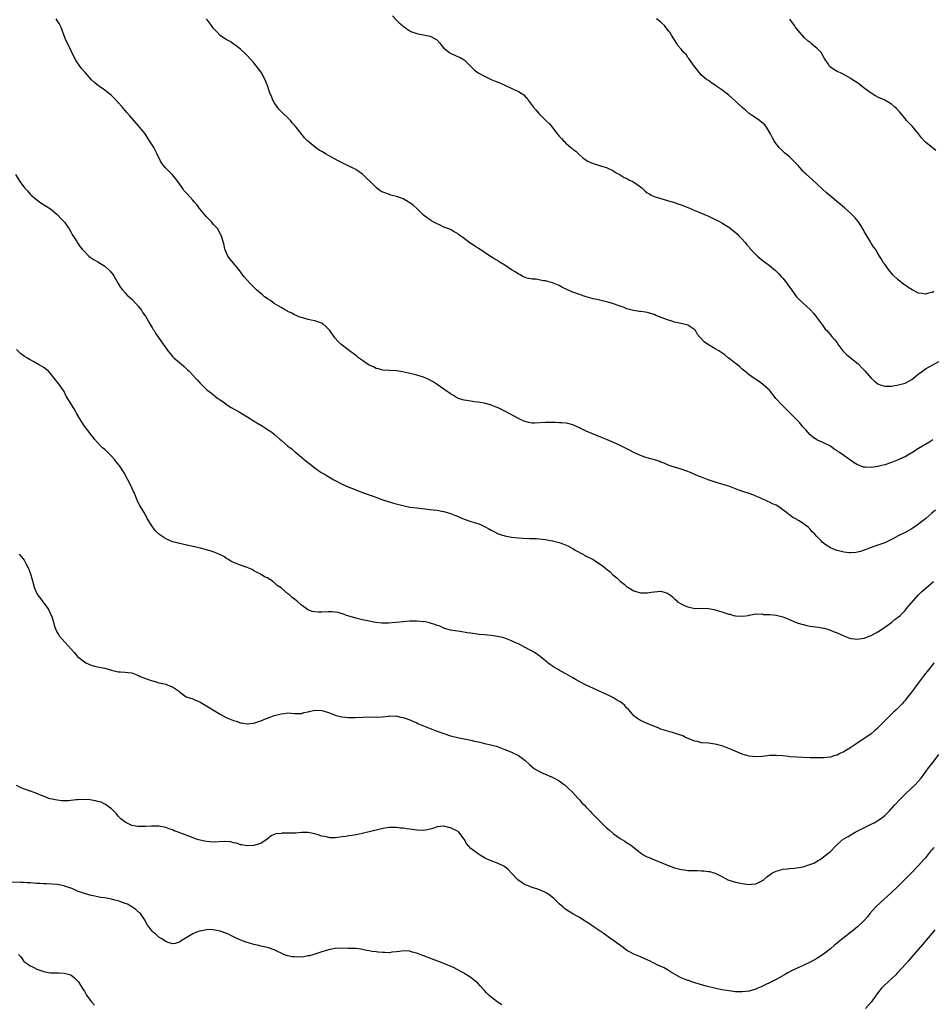
# Model space of a CAD drawing. Units: inches. Extents: x 2577000 to 2580000, y 1545000 to 1548000.
# Drawn here: x 2578638 to 2578907, y 1547160 to 1547451 of the extents above; entities that cross this region are included whole.
import ezdxf

# ---------------------------------------------------------------- set-up
doc = ezdxf.new("R2010")
doc.units = ezdxf.units.IN
doc.header["$MEASUREMENT"] = 0
doc.layers.add('LD25771545_10ft', color=141, linetype='Continuous')

msp = doc.modelspace()

# ---------------------------------------------------------------- linework, layer by layer
at = {"layer": 'LD25771545_10ft'}
for points, elevation in [([(2578907.99, 1547306.01), (2578906.89, 1547305.11), (2578905, 1547303.49), (2578903.6, 1547302.4), (2578903, 1547301.88), (2578901, 1547300.53), (2578899.92, 1547299.92), (2578899, 1547299.43), (2578897.36, 1547298.64), (2578897, 1547298.41), (2578896.05, 1547297.95), (2578895, 1547297.35), (2578893, 1547296.42), (2578891, 1547295.74), (2578889, 1547295.04), (2578887, 1547294.19), (2578885.89, 1547293.88), (2578885, 1547293.61), (2578884.47, 1547293.53), (2578883, 1547293.43), (2578882.54, 1547293.46), (2578881, 1547293.61), (2578879, 1547294.13), (2578878.37, 1547294.37), (2578877, 1547294.96), (2578875.72, 1547295.73), (2578874.6, 1547296.6), (2578874.26, 1547297), (2578873, 1547298.23), (2578872.34, 1547299), (2578871.66, 1547299.66), (2578871, 1547300.44), (2578870.7, 1547300.7), (2578870.45, 1547301), (2578869.63, 1547301.63), (2578869, 1547302.14), (2578867.63, 1547303), (2578867.22, 1547303.22), (2578867, 1547303.35), (2578865.91, 1547303.91), (2578865, 1547304.6), (2578864.76, 1547304.76), (2578864.48, 1547305), (2578863, 1547306.17), (2578861.78, 1547307), (2578861, 1547307.46), (2578859.93, 1547307.93), (2578859, 1547308.37), (2578858.55, 1547308.55), (2578856.45, 1547309.55), (2578855, 1547310.2), (2578854.41, 1547310.41), (2578853, 1547310.99), (2578851.46, 1547311.46), (2578849.97, 1547311.97), (2578849, 1547312.31), (2578847, 1547313.08), (2578845, 1547313.73), (2578843, 1547314.3), (2578840.92, 1547315), (2578839.52, 1547315.52), (2578839, 1547315.77), (2578838.08, 1547316.08), (2578837, 1547316.58), (2578836.69, 1547316.69), (2578835.89, 1547317), (2578835, 1547317.4), (2578834.34, 1547317.66), (2578833, 1547318.15), (2578830, 1547319), (2578829, 1547319.38), (2578827.94, 1547319.94), (2578827, 1547320.22), (2578826.49, 1547320.49), (2578822.32, 1547321.69), (2578821, 1547322.14), (2578819, 1547323.02), (2578817.71, 1547323.71), (2578815, 1547325.06), (2578813.69, 1547325.69), (2578811, 1547326.86), (2578809.49, 1547327.49), (2578806.6, 1547328.6), (2578805, 1547329.32), (2578804.35, 1547329.65), (2578803, 1547330.3), (2578801, 1547331.18), (2578799.57, 1547331.57), (2578799, 1547331.68), (2578797.81, 1547331.81), (2578797, 1547331.83), (2578795.89, 1547331.89), (2578795, 1547331.86), (2578793.9, 1547331.9), (2578793, 1547331.87), (2578789.72, 1547331.72), (2578789, 1547331.74), (2578787.92, 1547331.92), (2578787, 1547332.15), (2578786.4, 1547332.4), (2578785, 1547333.06), (2578782.48, 1547334.48), (2578781.18, 1547335.18), (2578779.84, 1547335.84), (2578779, 1547336.22), (2578778.45, 1547336.45), (2578776.99, 1547336.99), (2578775, 1547337.58), (2578774.34, 1547337.66), (2578773, 1547337.93), (2578771.99, 1547338.01), (2578771, 1547338.14), (2578769, 1547338.44), (2578767.18, 1547339), (2578767.05, 1547339.05), (2578765.83, 1547339.83), (2578765, 1547340.31), (2578764.6, 1547340.6), (2578763.97, 1547341), (2578761.06, 1547343.06), (2578759.87, 1547343.87), (2578758.58, 1547344.58), (2578757.7, 1547345), (2578757, 1547345.3), (2578755, 1547345.87), (2578753.85, 1547346.15), (2578753, 1547346.3), (2578751.29, 1547346.71), (2578749.76, 1547347), (2578749, 1547347.17), (2578747, 1547347.27), (2578745, 1547347.32), (2578743.69, 1547347.69), (2578743, 1547347.85), (2578742.27, 1547348.27), (2578741, 1547348.84), (2578740.72, 1547349), (2578739, 1547350.19), (2578737.87, 1547351), (2578737.4, 1547351.4), (2578737, 1547351.68), (2578736.27, 1547352.27), (2578735.2, 1547353), (2578733, 1547354.68), (2578732.62, 1547355), (2578731.81, 1547355.81), (2578730.89, 1547356.89), (2578729.35, 1547359), (2578729, 1547359.43), (2578728.2, 1547360.2), (2578727.29, 1547361), (2578727, 1547361.21), (2578726.7, 1547361.3), (2578725, 1547361.92), (2578723.89, 1547362.11), (2578723, 1547362.3), (2578721, 1547362.82), (2578720.56, 1547363), (2578719.5, 1547363.5), (2578719, 1547363.7), (2578718.19, 1547364.19), (2578717, 1547364.65), (2578716.79, 1547364.79), (2578716.33, 1547365), (2578715, 1547365.8), (2578712.96, 1547367), (2578711.88, 1547367.88), (2578711, 1547368.38), (2578710.64, 1547368.64), (2578710.08, 1547369), (2578709.51, 1547369.51), (2578709, 1547369.92), (2578707.77, 1547371), (2578706.39, 1547372.39), (2578705.76, 1547373), (2578705, 1547373.85), (2578704.04, 1547375), (2578703, 1547376.37), (2578702.54, 1547377), (2578700.84, 1547379), (2578700.03, 1547380.03), (2578699.31, 1547381), (2578698.46, 1547383), (2578698.24, 1547384.24), (2578697.47, 1547387), (2578697.27, 1547387.27), (2578696.54, 1547388.54), (2578696.33, 1547389), (2578695, 1547390.43), (2578694.6, 1547391), (2578693, 1547392.61), (2578691, 1547394.89), (2578690.91, 1547395), (2578690.17, 1547396.17), (2578689.4, 1547397), (2578689, 1547397.49), (2578687.31, 1547399.31), (2578687, 1547399.62), (2578686.37, 1547400.37), (2578685.93, 1547401), (2578685, 1547402.25), (2578684.56, 1547403), (2578683.9, 1547403.9), (2578682.97, 1547404.97), (2578680.93, 1547407), (2578680.07, 1547408.07), (2578679.44, 1547409), (2578678.42, 1547411), (2578677.44, 1547413), (2578677, 1547413.77), (2578676.25, 1547415), (2578675.73, 1547415.73), (2578674.91, 1547417), (2578673, 1547419.45), (2578670.36, 1547422.36), (2578669.43, 1547423.43), (2578668.15, 1547425), (2578667, 1547426.32), (2578665.68, 1547427.68), (2578665, 1547428.33), (2578664.64, 1547428.64), (2578664.16, 1547429), (2578663, 1547429.95), (2578661.41, 1547431), (2578661.18, 1547431.18), (2578660.09, 1547432.09), (2578659.11, 1547433), (2578657.35, 1547435), (2578657, 1547435.38), (2578656.25, 1547436.25), (2578655.67, 1547437), (2578654.56, 1547438.56), (2578653.86, 1547439.86), (2578653, 1547441.74), (2578652.4, 1547443), (2578651.92, 1547443.92), (2578651.42, 1547445), (2578650.61, 1547447), (2578650.21, 1547448.21), (2578649.84, 1547449), (2578649.6, 1547449.6), (2578649, 1547450.43), (2578648.65, 1547451)], 7240), ([(2578907.23, 1547326.77), (2578906.01, 1547325.99), (2578903, 1547324.18), (2578901, 1547322.94), (2578899.78, 1547322.22), (2578899, 1547321.78), (2578898.47, 1547321.53), (2578897, 1547320.89), (2578895, 1547320.12), (2578893, 1547319.45), (2578891.32, 1547319), (2578891, 1547318.92), (2578889, 1547318.64), (2578887.27, 1547318.73), (2578887, 1547318.71), (2578886.76, 1547318.76), (2578886.11, 1547319), (2578885.28, 1547319.28), (2578885, 1547319.42), (2578884.03, 1547320.03), (2578881, 1547322.12), (2578879.63, 1547323), (2578879.26, 1547323.26), (2578879, 1547323.5), (2578878.07, 1547324.07), (2578877, 1547324.91), (2578875, 1547325.85), (2578873, 1547326.75), (2578871.71, 1547327.71), (2578871, 1547328.29), (2578869.72, 1547329.72), (2578869, 1547330.49), (2578868.56, 1547331), (2578867.86, 1547331.86), (2578866.87, 1547332.87), (2578864.74, 1547335), (2578863.9, 1547335.9), (2578862.75, 1547337), (2578860.94, 1547339), (2578860.1, 1547340.1), (2578859.31, 1547341), (2578859, 1547341.39), (2578857.08, 1547343.08), (2578855.94, 1547343.94), (2578855, 1547344.54), (2578854.75, 1547344.75), (2578854.37, 1547345), (2578853, 1547345.99), (2578851.77, 1547347), (2578851.35, 1547347.35), (2578851, 1547347.61), (2578850.3, 1547348.3), (2578849.17, 1547349.17), (2578849, 1547349.29), (2578847.57, 1547350.43), (2578846.86, 1547351), (2578845.86, 1547351.86), (2578844.66, 1547352.66), (2578844.06, 1547353), (2578843, 1547353.67), (2578840.73, 1547355), (2578839.72, 1547355.72), (2578839, 1547356.57), (2578838.76, 1547356.76), (2578838.58, 1547357), (2578837.85, 1547357.85), (2578837.22, 1547359), (2578837, 1547359.27), (2578835, 1547360.59), (2578833.42, 1547361), (2578831, 1547361.52), (2578830.2, 1547361.8), (2578829, 1547362.17), (2578825.49, 1547363.49), (2578825, 1547363.72), (2578824.02, 1547364.02), (2578823, 1547364.32), (2578822.44, 1547364.44), (2578821, 1547364.62), (2578820.68, 1547364.68), (2578818.93, 1547364.93), (2578817, 1547365.46), (2578816.21, 1547365.79), (2578815, 1547366.2), (2578814.36, 1547366.36), (2578813, 1547366.88), (2578811.35, 1547367.35), (2578811, 1547367.5), (2578808.18, 1547368.18), (2578807, 1547368.38), (2578805, 1547368.93), (2578803, 1547369.61), (2578801, 1547370.38), (2578799.5, 1547371), (2578797.81, 1547371.81), (2578797, 1547372.26), (2578796.48, 1547372.48), (2578795, 1547373.06), (2578793, 1547373.67), (2578792.28, 1547373.72), (2578790.21, 1547374.21), (2578789, 1547374.22), (2578787.48, 1547374.51), (2578787, 1547374.66), (2578786.33, 1547375), (2578785.48, 1547375.48), (2578785, 1547375.65), (2578784.22, 1547376.22), (2578783, 1547376.95), (2578781, 1547378.31), (2578779.83, 1547379), (2578779.33, 1547379.33), (2578779, 1547379.58), (2578778.05, 1547380.05), (2578777, 1547380.78), (2578775, 1547382.08), (2578774.47, 1547382.47), (2578773.24, 1547383.24), (2578772, 1547384), (2578771, 1547384.65), (2578770.77, 1547384.77), (2578769, 1547386.14), (2578767.36, 1547387.36), (2578767, 1547387.65), (2578766.09, 1547388.09), (2578765, 1547388.78), (2578764.84, 1547388.83), (2578764.47, 1547389), (2578763, 1547389.55), (2578761.94, 1547390.06), (2578761, 1547390.45), (2578760.08, 1547391), (2578759.35, 1547391.35), (2578758.18, 1547392.18), (2578757, 1547393.09), (2578755, 1547394.97), (2578754, 1547396), (2578753, 1547396.67), (2578752.82, 1547396.82), (2578752.47, 1547397), (2578751, 1547397.84), (2578750.2, 1547398.2), (2578749, 1547398.58), (2578747.35, 1547399), (2578747, 1547399.1), (2578745, 1547399.82), (2578744.24, 1547400.24), (2578743, 1547401.2), (2578741.26, 1547403), (2578740.08, 1547404.08), (2578739.16, 1547405), (2578739, 1547405.14), (2578737, 1547406.52), (2578736.1, 1547407), (2578735, 1547407.51), (2578734, 1547408), (2578733, 1547408.47), (2578732.07, 1547409), (2578731, 1547409.53), (2578730.06, 1547410.06), (2578729, 1547410.62), (2578728.32, 1547411), (2578727.5, 1547411.5), (2578727, 1547411.81), (2578726.24, 1547412.24), (2578725.11, 1547413), (2578722.82, 1547415), (2578721.89, 1547415.89), (2578719.49, 1547419), (2578719.25, 1547419.25), (2578719, 1547419.59), (2578718.31, 1547420.31), (2578717.79, 1547421), (2578717.37, 1547421.37), (2578717, 1547421.74), (2578715.62, 1547423), (2578715.29, 1547423.29), (2578714.34, 1547424.34), (2578713.86, 1547425), (2578713, 1547426.27), (2578712.56, 1547427), (2578712.13, 1547428.13), (2578711.73, 1547429), (2578711.1, 1547431), (2578710.51, 1547432.51), (2578710.29, 1547433), (2578709.2, 1547435), (2578709, 1547435.33), (2578707, 1547438), (2578705, 1547440.18), (2578704.59, 1547440.59), (2578703, 1547442.03), (2578701.76, 1547443), (2578701.32, 1547443.32), (2578701, 1547443.51), (2578700.14, 1547444.14), (2578699, 1547444.74), (2578698.64, 1547445), (2578697, 1547446.1), (2578696.11, 1547447), (2578695, 1547448.25), (2578694.45, 1547449), (2578693.05, 1547451)], 7230), ([(2578747.9, 1547451.9), (2578749, 1547450.61), (2578749.8, 1547449.8), (2578750.79, 1547449), (2578751, 1547448.81), (2578752.06, 1547448.06), (2578753, 1547447.45), (2578753.28, 1547447.28), (2578755, 1547446.63), (2578755.43, 1547446.57), (2578757, 1547446.22), (2578758.03, 1547446.03), (2578759, 1547445.81), (2578760.68, 1547445), (2578760.86, 1547444.86), (2578761, 1547444.72), (2578761.8, 1547443.8), (2578762.36, 1547443), (2578763, 1547442.32), (2578764.69, 1547441), (2578764.88, 1547440.88), (2578766.25, 1547440.25), (2578767, 1547439.9), (2578767.64, 1547439.64), (2578768.75, 1547439), (2578769, 1547438.84), (2578770.92, 1547436.92), (2578771.96, 1547435.96), (2578773.12, 1547435), (2578775, 1547434.01), (2578777, 1547433.04), (2578778.44, 1547432.44), (2578779, 1547432.25), (2578779.86, 1547431.86), (2578781, 1547431.36), (2578781.75, 1547431), (2578782.61, 1547430.61), (2578784.12, 1547429.88), (2578785, 1547429.5), (2578786.56, 1547428.56), (2578787, 1547428.06), (2578787.54, 1547427.54), (2578787.87, 1547427), (2578789.38, 1547425), (2578790.17, 1547424.17), (2578791, 1547423.04), (2578793, 1547421.06), (2578794.06, 1547420.06), (2578795, 1547418.87), (2578796.43, 1547417), (2578796.73, 1547416.73), (2578797, 1547416.4), (2578797.7, 1547415.7), (2578798.28, 1547415), (2578798.66, 1547414.66), (2578799, 1547414.3), (2578800.49, 1547413), (2578800.78, 1547412.78), (2578801, 1547412.55), (2578801.9, 1547411.9), (2578802.77, 1547411), (2578803.9, 1547410.1), (2578805, 1547409.25), (2578805.42, 1547409), (2578806.52, 1547408.52), (2578807, 1547408.27), (2578808, 1547407.99), (2578809.52, 1547407.52), (2578811, 1547407.15), (2578813, 1547406.14), (2578813.62, 1547405.63), (2578815, 1547404.93), (2578816.15, 1547404.15), (2578817, 1547403.82), (2578817.52, 1547403.52), (2578818.69, 1547403), (2578819, 1547402.82), (2578821, 1547401.37), (2578821.46, 1547401), (2578822.25, 1547400.25), (2578823, 1547399.68), (2578823.41, 1547399.41), (2578824.16, 1547399), (2578825, 1547398.59), (2578827, 1547397.97), (2578829, 1547397.4), (2578829.29, 1547397.29), (2578831, 1547396.79), (2578832.32, 1547396.32), (2578833, 1547396.11), (2578833.77, 1547395.77), (2578835, 1547395.3), (2578835.2, 1547395.2), (2578837, 1547394.43), (2578837.97, 1547394.03), (2578841, 1547392.72), (2578842.19, 1547392.19), (2578843.55, 1547391.55), (2578845, 1547390.77), (2578846.1, 1547390.1), (2578847, 1547389.49), (2578848.42, 1547388.42), (2578849.51, 1547387.51), (2578850.03, 1547387), (2578851, 1547385.97), (2578851.85, 1547385), (2578852.35, 1547384.35), (2578853, 1547383.59), (2578853.26, 1547383.26), (2578854.2, 1547382.2), (2578855.47, 1547381), (2578856.31, 1547380.31), (2578857.99, 1547379), (2578859, 1547378.24), (2578860.76, 1547376.76), (2578861.79, 1547375.79), (2578862.52, 1547375), (2578863, 1547374.44), (2578864.13, 1547373), (2578864.46, 1547372.46), (2578865, 1547371.73), (2578865.29, 1547371.29), (2578867.04, 1547369), (2578867.98, 1547367.98), (2578870.08, 1547366.08), (2578871, 1547365.19), (2578872.06, 1547364.06), (2578872.91, 1547363), (2578874.41, 1547361), (2578874.63, 1547360.63), (2578875.47, 1547359.47), (2578875.92, 1547359), (2578877, 1547357.75), (2578877.34, 1547357.34), (2578877.66, 1547357), (2578878.28, 1547356.28), (2578879, 1547355.35), (2578879.23, 1547355), (2578880.69, 1547353), (2578880.84, 1547352.84), (2578881, 1547352.71), (2578881.88, 1547351.88), (2578885.18, 1547349.18), (2578885.39, 1547349), (2578886.15, 1547348.15), (2578887.23, 1547347), (2578888.99, 1547344.99), (2578890.04, 1547344.04), (2578891, 1547343.29), (2578891.19, 1547343.19), (2578891.7, 1547343), (2578893, 1547342.58), (2578894.61, 1547342.61), (2578895, 1547342.63), (2578897.03, 1547342.97), (2578899, 1547343.51), (2578900.13, 1547344.13), (2578901, 1547344.58), (2578901.54, 1547345), (2578903, 1547346.21), (2578903.45, 1547346.55), (2578905, 1547347.68), (2578909, 1547349.87)], 7220), ([(2578907.5, 1547370.5), (2578907, 1547370.25), (2578905.94, 1547370.06), (2578905, 1547369.78), (2578904.01, 1547369.99), (2578903, 1547370.08), (2578901.07, 1547371.07), (2578899.79, 1547371.79), (2578899, 1547372.42), (2578898.62, 1547372.62), (2578897, 1547373.97), (2578895.43, 1547375.43), (2578895, 1547375.98), (2578894.51, 1547376.51), (2578894.09, 1547377), (2578893, 1547378.58), (2578892.69, 1547379), (2578892.1, 1547380.1), (2578891.47, 1547381), (2578891, 1547381.72), (2578890.26, 1547383), (2578889.71, 1547383.71), (2578889, 1547384.82), (2578888.81, 1547385.19), (2578887.78, 1547387), (2578887.47, 1547387.47), (2578887, 1547388.26), (2578886.74, 1547388.74), (2578886.59, 1547389), (2578885.98, 1547389.98), (2578885.15, 1547391.15), (2578884.26, 1547392.26), (2578883, 1547393.56), (2578881.19, 1547395.19), (2578877, 1547398.65), (2578875.73, 1547399.73), (2578874.68, 1547400.68), (2578873, 1547402.31), (2578871.59, 1547403.59), (2578869.96, 1547405), (2578869.46, 1547405.46), (2578869, 1547405.92), (2578867.56, 1547407.56), (2578867, 1547408.17), (2578866.63, 1547408.63), (2578866.25, 1547409), (2578865, 1547410.15), (2578863.47, 1547411.47), (2578862.43, 1547412.43), (2578861.88, 1547413), (2578861.47, 1547413.47), (2578861, 1547414.11), (2578860.39, 1547415), (2578859.88, 1547415.88), (2578859.32, 1547417), (2578859, 1547417.56), (2578858.15, 1547419), (2578857.66, 1547419.66), (2578856.61, 1547420.61), (2578856.06, 1547421), (2578854.23, 1547422.23), (2578853, 1547423.09), (2578851.98, 1547423.98), (2578851, 1547424.85), (2578849, 1547426.73), (2578847, 1547428.44), (2578846.25, 1547429), (2578845, 1547429.98), (2578843.49, 1547431), (2578843, 1547431.4), (2578842.02, 1547432.02), (2578841, 1547432.73), (2578840.56, 1547433), (2578839, 1547434.36), (2578838.41, 1547435), (2578837.81, 1547435.81), (2578837, 1547436.79), (2578836.92, 1547436.92), (2578836.43, 1547437.57), (2578835.43, 1547439), (2578835.28, 1547439.28), (2578835, 1547439.6), (2578834.42, 1547440.42), (2578833.8, 1547441), (2578833, 1547442.06), (2578832.14, 1547443), (2578831.72, 1547443.72), (2578830.14, 1547446.14), (2578829.68, 1547447), (2578829.35, 1547447.35), (2578829, 1547447.81), (2578828.45, 1547448.45), (2578828.04, 1547449), (2578827, 1547449.94), (2578825.7, 1547451)], 7210), ([(2578908.09, 1547412.09), (2578905, 1547414.58), (2578904.6, 1547415), (2578903.86, 1547415.86), (2578903, 1547417.01), (2578901.18, 1547419.18), (2578900.2, 1547420.2), (2578899.48, 1547421), (2578899, 1547421.54), (2578897.44, 1547423.44), (2578896.49, 1547424.49), (2578895.94, 1547425), (2578895, 1547425.8), (2578893, 1547426.99), (2578891, 1547427.9), (2578890.27, 1547428.27), (2578889, 1547429.05), (2578887, 1547430.52), (2578886.41, 1547431), (2578885, 1547432.06), (2578883.55, 1547433), (2578883, 1547433.4), (2578881, 1547434.55), (2578879.99, 1547435), (2578879, 1547435.48), (2578878.04, 1547436.04), (2578877, 1547436.7), (2578876.69, 1547437), (2578876.3, 1547437.7), (2578875.29, 1547439.29), (2578874.26, 1547441), (2578873, 1547442.27), (2578872.13, 1547443), (2578871.5, 1547443.5), (2578871, 1547443.95), (2578870.4, 1547444.4), (2578869.38, 1547445.38), (2578867.51, 1547447.51), (2578866.65, 1547448.65), (2578866.41, 1547449), (2578865, 1547450.86)], 7200), ([(2578636.7, 1547405), (2578637.94, 1547403), (2578639, 1547401.52), (2578639.39, 1547401), (2578640.21, 1547400.21), (2578641, 1547399.27), (2578641.28, 1547399), (2578643, 1547397.57), (2578643.76, 1547397), (2578644.49, 1547396.49), (2578645.71, 1547395.7), (2578647, 1547394.9), (2578649, 1547393.27), (2578649.27, 1547393), (2578650.08, 1547392.08), (2578651.12, 1547391), (2578652.49, 1547389), (2578653, 1547388.1), (2578653.38, 1547387.38), (2578654.74, 1547385.26), (2578654.93, 1547384.93), (2578655.73, 1547383.73), (2578656.32, 1547383), (2578657, 1547382.29), (2578658.29, 1547381), (2578658.69, 1547380.69), (2578659, 1547380.51), (2578659.9, 1547379.9), (2578661, 1547379.27), (2578663, 1547377.98), (2578664.14, 1547377), (2578664.57, 1547376.57), (2578665.47, 1547375.47), (2578665.76, 1547375), (2578666.94, 1547372.94), (2578667.69, 1547371.69), (2578668.23, 1547371), (2578669, 1547370.13), (2578669.55, 1547369.55), (2578671, 1547368.26), (2578672.22, 1547367), (2578673, 1547366.13), (2578673.83, 1547365), (2578674.26, 1547364.26), (2578675, 1547363.27), (2578675.46, 1547362.54), (2578676.34, 1547361), (2578676.55, 1547360.55), (2578677, 1547359.9), (2578677.32, 1547359.32), (2578677.56, 1547359), (2578678.08, 1547358.08), (2578678.87, 1547357), (2578679.7, 1547355.7), (2578680.21, 1547355), (2578681, 1547353.87), (2578681.64, 1547353), (2578682.25, 1547352.25), (2578683, 1547351.4), (2578683.39, 1547351), (2578685, 1547349.56), (2578686.4, 1547348.4), (2578687, 1547347.83), (2578687.45, 1547347.45), (2578687.93, 1547347), (2578689, 1547345.81), (2578689.78, 1547345), (2578690.35, 1547344.35), (2578691, 1547343.57), (2578691.61, 1547343), (2578693, 1547341.63), (2578693.37, 1547341.37), (2578693.82, 1547341), (2578694.52, 1547340.52), (2578696.34, 1547339), (2578697, 1547338.61), (2578698.32, 1547337.68), (2578699.24, 1547337), (2578700.32, 1547336.32), (2578701.61, 1547335.61), (2578702.68, 1547335), (2578705.99, 1547333), (2578706.61, 1547332.61), (2578707.83, 1547331.83), (2578709, 1547331.14), (2578710.27, 1547330.27), (2578711, 1547329.83), (2578712.23, 1547329), (2578713, 1547328.4), (2578714.66, 1547327), (2578715, 1547326.67), (2578717, 1547324.93), (2578718.13, 1547324.13), (2578719, 1547323.34), (2578719.2, 1547323.2), (2578721, 1547321.64), (2578722.44, 1547320.44), (2578723.59, 1547319.59), (2578725, 1547318.47), (2578725.87, 1547317.87), (2578727, 1547317.02), (2578728.31, 1547316.31), (2578729.59, 1547315.6), (2578730.55, 1547315), (2578731, 1547314.77), (2578733, 1547313.66), (2578735, 1547312.78), (2578736.33, 1547312.33), (2578737, 1547312.04), (2578737.75, 1547311.75), (2578739.48, 1547311), (2578742.13, 1547310.13), (2578745, 1547309.03), (2578746.58, 1547308.58), (2578747, 1547308.44), (2578748.14, 1547308.14), (2578749.71, 1547307.71), (2578751.3, 1547307.3), (2578753, 1547306.94), (2578755, 1547306.67), (2578759, 1547306.27), (2578759.86, 1547306.14), (2578761, 1547305.99), (2578762.27, 1547305.73), (2578763, 1547305.59), (2578765, 1547305.02), (2578766.42, 1547304.42), (2578767, 1547304.23), (2578767.86, 1547303.86), (2578769, 1547303.42), (2578771, 1547302.7), (2578773, 1547302.06), (2578773.77, 1547301.77), (2578775, 1547301.24), (2578776.42, 1547300.42), (2578777, 1547300.12), (2578777.72, 1547299.72), (2578779, 1547299.04), (2578781, 1547298.43), (2578783, 1547298.06), (2578785, 1547297.84), (2578786.23, 1547297.77), (2578788.3, 1547297.7), (2578789, 1547297.71), (2578790.37, 1547297.63), (2578791, 1547297.61), (2578793, 1547297.38), (2578795, 1547297), (2578796.61, 1547296.61), (2578797, 1547296.49), (2578798.12, 1547296.12), (2578799.53, 1547295.53), (2578800.45, 1547295), (2578801, 1547294.71), (2578801.73, 1547294.27), (2578803.97, 1547293), (2578804.66, 1547292.66), (2578805, 1547292.46), (2578806.01, 1547292.01), (2578807, 1547291.43), (2578807.29, 1547291.29), (2578807.76, 1547291), (2578809.72, 1547289.72), (2578810.82, 1547288.82), (2578811, 1547288.65), (2578811.92, 1547287.92), (2578812.86, 1547287), (2578814.06, 1547286.06), (2578815, 1547285.07), (2578816.21, 1547284.21), (2578817, 1547283.43), (2578817.28, 1547283.28), (2578819, 1547282.21), (2578821, 1547281.63), (2578822.35, 1547281.65), (2578823, 1547281.63), (2578824.17, 1547281.83), (2578825, 1547281.95), (2578826.01, 1547281.99), (2578827, 1547282.14), (2578828.28, 1547281.72), (2578829, 1547281.57), (2578829.83, 1547281), (2578830.46, 1547280.46), (2578831, 1547279.89), (2578831.47, 1547279.47), (2578831.92, 1547279), (2578833, 1547278.37), (2578834.18, 1547277.82), (2578835, 1547277.48), (2578837, 1547277.06), (2578839, 1547277.08), (2578841, 1547277.02), (2578842.69, 1547276.69), (2578843, 1547276.66), (2578844.25, 1547276.25), (2578845, 1547276.06), (2578847, 1547275.39), (2578847.33, 1547275.33), (2578848.45, 1547275), (2578849, 1547274.88), (2578849.14, 1547274.86), (2578851.24, 1547274.76), (2578852.73, 1547275), (2578853.08, 1547275.08), (2578855, 1547275.44), (2578855.38, 1547275.38), (2578857, 1547275.4), (2578857.3, 1547275.3), (2578859, 1547275.3), (2578859.21, 1547275.21), (2578861, 1547275.07), (2578863, 1547274.52), (2578863.76, 1547274.24), (2578866.92, 1547272.92), (2578868.43, 1547272.43), (2578869, 1547272.26), (2578870.04, 1547272.04), (2578871, 1547271.82), (2578871.73, 1547271.73), (2578873.48, 1547271.48), (2578875, 1547271.25), (2578875.2, 1547271.2), (2578875.88, 1547271), (2578877, 1547270.65), (2578878.15, 1547270.15), (2578879, 1547269.81), (2578880.96, 1547268.96), (2578882.4, 1547268.4), (2578883, 1547268.21), (2578884.06, 1547268.06), (2578885, 1547267.96), (2578886.13, 1547268.13), (2578887, 1547268.3), (2578889, 1547269.1), (2578891, 1547270.18), (2578892.31, 1547271), (2578894.67, 1547272.67), (2578895.12, 1547273), (2578896.12, 1547273.88), (2578897, 1547274.51), (2578897.52, 1547275), (2578899, 1547276.46), (2578899.47, 1547277), (2578900.15, 1547277.85), (2578902.94, 1547281.06), (2578903.96, 1547282.04), (2578905.12, 1547283), (2578907.44, 1547285)], 7250), ([(2578907.54, 1547261), (2578907, 1547260.35), (2578905.52, 1547258.48), (2578905, 1547257.85), (2578904.63, 1547257.37), (2578902.88, 1547255), (2578901, 1547252.41), (2578899.48, 1547250.52), (2578899, 1547249.89), (2578898.57, 1547249.43), (2578898.22, 1547249), (2578896.25, 1547247), (2578895.58, 1547246.42), (2578894.13, 1547245), (2578891, 1547241.79), (2578890.58, 1547241.42), (2578890.07, 1547241), (2578889, 1547240.05), (2578887.44, 1547239), (2578887, 1547238.67), (2578884.46, 1547237), (2578883, 1547235.97), (2578881, 1547234.73), (2578879.79, 1547234.21), (2578879, 1547233.8), (2578878.35, 1547233.65), (2578877, 1547233.2), (2578875, 1547232.96), (2578873, 1547232.95), (2578870.99, 1547233.01), (2578867, 1547233.15), (2578865, 1547233.3), (2578864.64, 1547233.36), (2578863, 1547233.54), (2578861, 1547233.7), (2578860.34, 1547233.66), (2578859, 1547233.63), (2578857, 1547233.41), (2578855, 1547233.26), (2578853, 1547233.44), (2578851, 1547234.08), (2578847.55, 1547235.55), (2578846.1, 1547236.1), (2578845, 1547236.5), (2578844.62, 1547236.62), (2578843, 1547237.02), (2578841, 1547237.25), (2578839, 1547237.42), (2578837.76, 1547237.76), (2578837, 1547237.93), (2578834.28, 1547239), (2578833.43, 1547239.43), (2578831.95, 1547239.95), (2578831, 1547240.26), (2578830.41, 1547240.41), (2578828.32, 1547241), (2578827, 1547241.44), (2578826.22, 1547241.78), (2578823.18, 1547243), (2578821.7, 1547243.7), (2578821, 1547244), (2578820.41, 1547244.41), (2578819.5, 1547245), (2578819, 1547245.4), (2578817.61, 1547247), (2578817.32, 1547247.32), (2578817, 1547247.63), (2578816.36, 1547248.36), (2578815.67, 1547249), (2578815, 1547249.45), (2578813.89, 1547250.11), (2578813, 1547250.67), (2578812.41, 1547251), (2578811.46, 1547251.46), (2578805, 1547254.42), (2578803.28, 1547255.28), (2578802, 1547256), (2578801, 1547256.61), (2578799, 1547257.78), (2578797.34, 1547258.66), (2578796.67, 1547259), (2578795.6, 1547259.6), (2578795, 1547260.05), (2578794.42, 1547260.42), (2578793.69, 1547261), (2578793, 1547261.58), (2578791, 1547263.16), (2578789.9, 1547263.9), (2578789, 1547264.44), (2578788.67, 1547264.67), (2578787, 1547265.55), (2578785, 1547266.55), (2578783.94, 1547267), (2578783, 1547267.46), (2578781, 1547268.25), (2578780.44, 1547268.44), (2578778.8, 1547268.8), (2578777, 1547269.01), (2578775, 1547269.21), (2578773.4, 1547269.4), (2578771, 1547269.72), (2578769.86, 1547269.86), (2578767.8, 1547270.2), (2578767, 1547270.3), (2578765, 1547270.64), (2578763.61, 1547271), (2578763.16, 1547271.16), (2578763, 1547271.2), (2578761.81, 1547271.81), (2578761, 1547272.01), (2578760.33, 1547272.33), (2578759, 1547272.68), (2578758.77, 1547272.77), (2578757, 1547273.14), (2578756.87, 1547273.13), (2578755, 1547273.3), (2578754.73, 1547273.27), (2578753, 1547273.25), (2578751, 1547273.1), (2578748.9, 1547272.9), (2578746.72, 1547272.72), (2578744.7, 1547272.7), (2578742.89, 1547272.89), (2578742.32, 1547273), (2578741, 1547273.28), (2578740.62, 1547273.38), (2578739, 1547273.69), (2578737, 1547274.15), (2578735.38, 1547274.62), (2578734.33, 1547275), (2578733.38, 1547275.38), (2578733, 1547275.46), (2578731.82, 1547275.82), (2578731, 1547275.91), (2578730, 1547276), (2578729, 1547275.99), (2578727, 1547275.92), (2578725.94, 1547275.94), (2578725, 1547276.05), (2578724.18, 1547276.18), (2578723, 1547276.66), (2578722.75, 1547276.75), (2578722.39, 1547277), (2578721, 1547278.05), (2578719.99, 1547279), (2578719, 1547279.79), (2578718.3, 1547280.3), (2578717.55, 1547281), (2578717, 1547281.39), (2578715, 1547283.08), (2578713.84, 1547283.84), (2578713, 1547284.74), (2578712.81, 1547284.81), (2578712.57, 1547285), (2578711, 1547286.11), (2578710.31, 1547286.31), (2578709.2, 1547287), (2578709.06, 1547287.06), (2578709, 1547287.12), (2578707.71, 1547287.71), (2578707, 1547288.14), (2578706.48, 1547288.48), (2578705, 1547289.07), (2578703, 1547289.81), (2578701, 1547290.58), (2578700.18, 1547291), (2578699.46, 1547291.46), (2578699, 1547291.72), (2578698.28, 1547292.28), (2578696.94, 1547292.94), (2578695, 1547293.76), (2578694.05, 1547294.05), (2578691.21, 1547294.79), (2578689, 1547295.33), (2578685.98, 1547295.98), (2578685, 1547296.16), (2578684.37, 1547296.37), (2578683, 1547296.72), (2578682.81, 1547296.81), (2578681, 1547297.58), (2578679, 1547298.95), (2578677.95, 1547299.95), (2578677.08, 1547301.08), (2578675.91, 1547303), (2578675.54, 1547303.54), (2578675, 1547304.67), (2578674.87, 1547304.87), (2578674.83, 1547305), (2578674.62, 1547305.38), (2578673.38, 1547307.38), (2578672.7, 1547308.7), (2578671.74, 1547311), (2578671.53, 1547311.53), (2578670.89, 1547312.89), (2578669.81, 1547315), (2578668.71, 1547317), (2578667.44, 1547319), (2578667, 1547319.59), (2578665.89, 1547321), (2578665, 1547321.99), (2578663.9, 1547323), (2578663, 1547323.88), (2578662.38, 1547324.38), (2578661.77, 1547325), (2578660.03, 1547327), (2578659.58, 1547327.58), (2578659, 1547328.21), (2578658.66, 1547328.66), (2578657, 1547330.8), (2578656.16, 1547332.16), (2578655.62, 1547333), (2578654.67, 1547334.67), (2578654.44, 1547335), (2578653.95, 1547335.95), (2578653.26, 1547337), (2578653, 1547337.47), (2578651.67, 1547339.67), (2578650.99, 1547341), (2578649.66, 1547343), (2578649.35, 1547343.35), (2578649, 1547343.84), (2578648.48, 1547344.48), (2578648.13, 1547345), (2578647, 1547346.35), (2578646.37, 1547347), (2578645.62, 1547347.62), (2578645, 1547348.07), (2578643.46, 1547349), (2578642.33, 1547349.67), (2578641, 1547350.41), (2578640.05, 1547351), (2578639.37, 1547351.37), (2578638.2, 1547352.2), (2578637, 1547353.43)], 7260), ([(2578637.81, 1547293), (2578638.4, 1547292.4), (2578639.23, 1547291.23), (2578639.69, 1547290.31), (2578640.4, 1547289), (2578640.58, 1547288.58), (2578641.2, 1547287), (2578642.31, 1547283), (2578643, 1547281.48), (2578643.23, 1547281), (2578644.01, 1547280.01), (2578644.7, 1547279), (2578645, 1547278.61), (2578645.74, 1547277.74), (2578646.21, 1547277), (2578646.49, 1547276.49), (2578647, 1547275.42), (2578647.23, 1547275), (2578647.37, 1547274.63), (2578647.91, 1547273), (2578648.09, 1547272.09), (2578648.53, 1547271), (2578649, 1547269.95), (2578649.34, 1547269.34), (2578649.61, 1547269), (2578651.34, 1547267), (2578653.09, 1547265), (2578654.01, 1547264.01), (2578654.87, 1547263), (2578655, 1547262.87), (2578657, 1547261.24), (2578657.44, 1547261), (2578659, 1547260.26), (2578660.03, 1547260.03), (2578661, 1547259.78), (2578663, 1547259.39), (2578665, 1547258.8), (2578667, 1547258.37), (2578667.68, 1547258.32), (2578669, 1547258.25), (2578669.87, 1547258.13), (2578671, 1547258), (2578673, 1547257.23), (2578673.47, 1547257), (2578674.54, 1547256.54), (2578675, 1547256.39), (2578677, 1547255.69), (2578677.56, 1547255.56), (2578679, 1547255.1), (2578679.56, 1547255), (2578681, 1547254.68), (2578681.6, 1547254.4), (2578683, 1547253.95), (2578684.71, 1547252.71), (2578685, 1547252.44), (2578685.81, 1547251.81), (2578687.01, 1547251.01), (2578689, 1547250.35), (2578689.93, 1547249.93), (2578691, 1547249.49), (2578691.79, 1547249), (2578693, 1547248.31), (2578693.8, 1547247.8), (2578695.11, 1547247), (2578697, 1547245.88), (2578698.6, 1547245), (2578699, 1547244.79), (2578701, 1547243.94), (2578701.74, 1547243.74), (2578703, 1547243.32), (2578703.29, 1547243.29), (2578705, 1547242.99), (2578707, 1547243.17), (2578709, 1547243.87), (2578710.45, 1547244.45), (2578711, 1547244.7), (2578711.74, 1547245), (2578712.68, 1547245.32), (2578714.25, 1547245.75), (2578715, 1547245.99), (2578715.95, 1547246.05), (2578717, 1547246.2), (2578719, 1547246), (2578719.92, 1547246.08), (2578721, 1547246.03), (2578721.68, 1547246.32), (2578723, 1547246.54), (2578723.33, 1547246.67), (2578725, 1547247), (2578727, 1547246.95), (2578729, 1547246.37), (2578730.09, 1547245.91), (2578731, 1547245.6), (2578732.96, 1547245.04), (2578734.87, 1547244.87), (2578735, 1547244.86), (2578736.9, 1547244.9), (2578739, 1547244.98), (2578740.98, 1547245.02), (2578743, 1547245.01), (2578744.91, 1547245.09), (2578746.75, 1547245.25), (2578747, 1547245.31), (2578748.72, 1547245.28), (2578749, 1547245.32), (2578749.28, 1547245.28), (2578750.35, 1547245), (2578751, 1547244.86), (2578753, 1547244.15), (2578753.81, 1547243.81), (2578755, 1547243.27), (2578755.53, 1547243), (2578759, 1547241.6), (2578761, 1547240.86), (2578762.38, 1547240.38), (2578763, 1547240.14), (2578765, 1547239.49), (2578767, 1547238.95), (2578769, 1547238.53), (2578769.56, 1547238.44), (2578771, 1547238.16), (2578772.09, 1547237.91), (2578773.59, 1547237.59), (2578775, 1547237.23), (2578776.81, 1547236.81), (2578778.39, 1547236.39), (2578779, 1547236.19), (2578781, 1547235.46), (2578781.31, 1547235.31), (2578783, 1547234.63), (2578785, 1547233.62), (2578786.53, 1547232.53), (2578787, 1547232.16), (2578788.26, 1547231), (2578789, 1547230.36), (2578789.77, 1547229.77), (2578791, 1547229), (2578792.35, 1547228.35), (2578793, 1547228.11), (2578793.75, 1547227.75), (2578795, 1547227.3), (2578795.19, 1547227.19), (2578795.56, 1547227), (2578797, 1547226.2), (2578798.62, 1547225), (2578798.82, 1547224.82), (2578799, 1547224.69), (2578799.83, 1547223.83), (2578800.72, 1547223), (2578802.59, 1547221), (2578802.77, 1547220.77), (2578803, 1547220.54), (2578803.73, 1547219.73), (2578804.45, 1547219), (2578805, 1547218.4), (2578806.34, 1547217), (2578806.65, 1547216.65), (2578809, 1547214.24), (2578811, 1547212.31), (2578811.72, 1547211.72), (2578813, 1547210.57), (2578815, 1547209.14), (2578816.39, 1547208.39), (2578817, 1547207.92), (2578817.58, 1547207.58), (2578818.44, 1547207), (2578820.98, 1547204.98), (2578822.18, 1547204.18), (2578823, 1547203.81), (2578823.52, 1547203.52), (2578825.12, 1547202.88), (2578829, 1547201.26), (2578831, 1547200.53), (2578832.2, 1547200.2), (2578833, 1547200.01), (2578833.88, 1547199.88), (2578835, 1547199.78), (2578835.73, 1547199.73), (2578837.71, 1547199.71), (2578839, 1547199.64), (2578839.66, 1547199.66), (2578841, 1547199.45), (2578841.43, 1547199.43), (2578842.65, 1547199), (2578843, 1547198.9), (2578845, 1547197.94), (2578846.75, 1547197), (2578847, 1547196.9), (2578849, 1547196.32), (2578851, 1547195.9), (2578853, 1547195.63), (2578853.71, 1547195.71), (2578855, 1547195.8), (2578857, 1547196.8), (2578857.26, 1547197), (2578858.19, 1547197.81), (2578859.35, 1547198.65), (2578859.95, 1547199), (2578861, 1547199.54), (2578861.72, 1547199.72), (2578863, 1547200.14), (2578864.24, 1547200.24), (2578865, 1547200.37), (2578866.45, 1547200.45), (2578867, 1547200.51), (2578869, 1547200.86), (2578870.63, 1547201.37), (2578872.06, 1547201.94), (2578873.35, 1547202.65), (2578873.94, 1547203), (2578875, 1547203.77), (2578876.6, 1547205), (2578877, 1547205.36), (2578878.55, 1547207), (2578879, 1547207.42), (2578880.78, 1547209), (2578880.91, 1547209.09), (2578882.2, 1547209.8), (2578883, 1547210.27), (2578883.48, 1547210.52), (2578884.3, 1547211), (2578888.23, 1547213), (2578889, 1547213.36), (2578890.06, 1547213.94), (2578891, 1547214.49), (2578891.3, 1547214.7), (2578891.73, 1547215), (2578893, 1547215.99), (2578894.54, 1547217.46), (2578895.93, 1547219), (2578897.79, 1547221), (2578899, 1547222.21), (2578901, 1547224.09), (2578901.98, 1547225), (2578903.76, 1547227), (2578905.27, 1547229), (2578905.97, 1547230.03), (2578907, 1547231.33), (2578909, 1547233.96)], 7270), ([(2578907.49, 1547206.51), (2578907, 1547205.94), (2578906.54, 1547205.46), (2578905, 1547203.5), (2578904.59, 1547203), (2578903, 1547201.17), (2578901, 1547199.16), (2578899.9, 1547198.1), (2578899, 1547197.16), (2578896.87, 1547195), (2578894.79, 1547193), (2578891.74, 1547190.26), (2578890.42, 1547189), (2578888.65, 1547187), (2578887.93, 1547186.07), (2578886.99, 1547185.01), (2578885, 1547183.12), (2578883.84, 1547182.16), (2578879.8, 1547179), (2578879, 1547178.33), (2578878.25, 1547177.75), (2578877, 1547176.64), (2578875, 1547175.03), (2578873, 1547173.77), (2578871, 1547172.68), (2578869, 1547171.73), (2578865.75, 1547170.25), (2578864.43, 1547169.57), (2578863.41, 1547169), (2578861, 1547167.59), (2578859, 1547166.55), (2578857.93, 1547166.07), (2578857, 1547165.61), (2578856.56, 1547165.44), (2578855.63, 1547165), (2578855, 1547164.72), (2578853, 1547164.12), (2578852.03, 1547164.03), (2578851, 1547163.9), (2578849, 1547163.98), (2578847, 1547164.2), (2578845, 1547164.54), (2578844.63, 1547164.63), (2578842.82, 1547165), (2578840.35, 1547165.65), (2578837, 1547166.63), (2578835.86, 1547167), (2578835.24, 1547167.24), (2578835, 1547167.3), (2578833, 1547168.1), (2578832.37, 1547168.37), (2578829.85, 1547169.85), (2578829, 1547170.45), (2578827.94, 1547171), (2578827.3, 1547171.3), (2578827, 1547171.46), (2578825.88, 1547171.88), (2578825, 1547172.36), (2578824.57, 1547172.57), (2578823.81, 1547173), (2578823, 1547173.4), (2578821, 1547174.25), (2578819.03, 1547175.03), (2578817.71, 1547175.71), (2578817, 1547176.16), (2578816.51, 1547176.51), (2578815.88, 1547177), (2578813.17, 1547179), (2578811.9, 1547179.9), (2578810.24, 1547181), (2578807.29, 1547183), (2578805.97, 1547183.97), (2578805, 1547184.63), (2578804.39, 1547185), (2578803, 1547185.91), (2578801, 1547186.93), (2578799, 1547188.2), (2578798.56, 1547188.56), (2578798.08, 1547189), (2578797, 1547189.93), (2578795.9, 1547191), (2578795.43, 1547191.43), (2578794.31, 1547192.31), (2578793.4, 1547193), (2578793, 1547193.26), (2578791, 1547194.15), (2578789, 1547194.75), (2578787.37, 1547195.37), (2578787, 1547195.55), (2578786.1, 1547196.1), (2578784.85, 1547197), (2578782.87, 1547199), (2578781.98, 1547199.98), (2578780.92, 1547200.92), (2578779, 1547201.84), (2578777, 1547202.55), (2578775.31, 1547203.31), (2578775, 1547203.47), (2578774.03, 1547204.03), (2578772.82, 1547204.82), (2578771, 1547206.23), (2578770.31, 1547207), (2578769.67, 1547207.67), (2578768.97, 1547209), (2578767.43, 1547211), (2578767.2, 1547211.2), (2578767, 1547211.33), (2578765, 1547212.36), (2578764.43, 1547212.43), (2578763, 1547212.84), (2578762.79, 1547212.79), (2578761, 1547212.63), (2578760.36, 1547212.36), (2578759, 1547211.91), (2578757.61, 1547211.61), (2578757, 1547211.5), (2578755, 1547211.61), (2578753, 1547211.9), (2578752, 1547212), (2578751, 1547212.19), (2578750.21, 1547212.21), (2578749, 1547212.42), (2578748.4, 1547212.4), (2578747, 1547212.42), (2578746.33, 1547212.33), (2578745, 1547212.11), (2578743.86, 1547211.86), (2578743, 1547211.66), (2578739.29, 1547210.71), (2578737.66, 1547210.34), (2578737, 1547210.24), (2578735.96, 1547210.04), (2578735, 1547209.91), (2578734.21, 1547209.79), (2578733, 1547209.62), (2578732.42, 1547209.58), (2578731, 1547209.41), (2578729.39, 1547209.39), (2578729, 1547209.45), (2578728.35, 1547209.65), (2578727, 1547209.86), (2578725.62, 1547210.38), (2578725, 1547210.53), (2578723, 1547210.97), (2578721, 1547210.95), (2578719.23, 1547210.77), (2578717.29, 1547210.71), (2578715.29, 1547210.71), (2578715, 1547210.69), (2578713.49, 1547210.51), (2578713, 1547210.33), (2578712.05, 1547209.95), (2578710.91, 1547209), (2578709, 1547207.66), (2578707.18, 1547207.18), (2578707, 1547207.11), (2578705, 1547207.03), (2578703.35, 1547207.35), (2578703, 1547207.34), (2578701.82, 1547207.82), (2578701, 1547207.89), (2578700.16, 1547208.16), (2578698.26, 1547208.26), (2578695, 1547208.09), (2578693, 1547208.25), (2578692.38, 1547208.38), (2578690.77, 1547208.77), (2578690.05, 1547209), (2578688.34, 1547209.66), (2578687, 1547210.12), (2578685.17, 1547210.83), (2578684.65, 1547211), (2578683.46, 1547211.46), (2578683, 1547211.74), (2578682, 1547212), (2578681, 1547212.46), (2578680.52, 1547212.52), (2578679, 1547212.81), (2578676.8, 1547212.8), (2578675, 1547212.68), (2578674.7, 1547212.7), (2578673, 1547212.67), (2578672.75, 1547212.75), (2578671, 1547212.99), (2578669, 1547213.98), (2578667.76, 1547215), (2578667.38, 1547215.38), (2578667, 1547215.75), (2578666.43, 1547216.43), (2578665, 1547217.9), (2578663.25, 1547219.24), (2578663, 1547219.34), (2578661.91, 1547219.91), (2578661, 1547220.09), (2578660.32, 1547220.32), (2578658.58, 1547220.58), (2578657, 1547220.71), (2578655, 1547220.61), (2578654.53, 1547220.53), (2578653, 1547220.4), (2578652.29, 1547220.29), (2578651, 1547220.32), (2578650.28, 1547220.28), (2578649, 1547220.46), (2578647, 1547220.85), (2578646.89, 1547220.89), (2578646.53, 1547221), (2578645.46, 1547221.46), (2578644.01, 1547221.99), (2578643, 1547222.46), (2578641.09, 1547223.09), (2578641, 1547223.1), (2578639.61, 1547223.61), (2578639, 1547223.78), (2578638.2, 1547224.2), (2578637, 1547224.77)], 7280), ([(2578780.15, 1547160.15), (2578779, 1547160.83), (2578777, 1547162.33), (2578776.25, 1547163), (2578775.62, 1547163.62), (2578775, 1547164.32), (2578774.65, 1547164.65), (2578773.68, 1547165.68), (2578773, 1547166.48), (2578772.39, 1547167), (2578771.6, 1547167.6), (2578771, 1547168.13), (2578770.45, 1547168.45), (2578769.7, 1547169), (2578769.24, 1547169.24), (2578769, 1547169.41), (2578768.03, 1547169.97), (2578766.03, 1547171), (2578765.31, 1547171.31), (2578765, 1547171.48), (2578763.9, 1547171.9), (2578762.5, 1547172.5), (2578760.95, 1547173.05), (2578756.05, 1547175), (2578755, 1547175.37), (2578753.69, 1547175.69), (2578753, 1547175.9), (2578751, 1547175.99), (2578749.88, 1547175.88), (2578749, 1547175.71), (2578747.62, 1547175.62), (2578747, 1547175.49), (2578745.55, 1547175.55), (2578745, 1547175.51), (2578743.67, 1547175.67), (2578743, 1547175.72), (2578741.87, 1547175.87), (2578741, 1547176.06), (2578740.16, 1547176.16), (2578739, 1547176.45), (2578738.49, 1547176.49), (2578737, 1547176.7), (2578736.72, 1547176.72), (2578734.77, 1547176.77), (2578733, 1547176.78), (2578731, 1547176.7), (2578729, 1547176.32), (2578727, 1547175.71), (2578725, 1547175.08), (2578724.71, 1547175), (2578723.42, 1547174.58), (2578723, 1547174.52), (2578721.73, 1547174.27), (2578719.8, 1547174.2), (2578719, 1547174.22), (2578718.31, 1547174.31), (2578717, 1547174.55), (2578715.84, 1547175), (2578713, 1547176.37), (2578711.03, 1547177), (2578709, 1547177.42), (2578708.43, 1547177.58), (2578707, 1547177.89), (2578705.68, 1547178.32), (2578705, 1547178.51), (2578703.62, 1547179), (2578703.17, 1547179.17), (2578701.77, 1547179.77), (2578700.43, 1547180.43), (2578699.32, 1547181), (2578699, 1547181.13), (2578697, 1547181.85), (2578695, 1547182.27), (2578694.29, 1547182.29), (2578693, 1547182.27), (2578691.98, 1547182.02), (2578691, 1547181.82), (2578690.4, 1547181.6), (2578688.95, 1547181), (2578687, 1547179.88), (2578685.52, 1547179), (2578685, 1547178.61), (2578683.77, 1547178.24), (2578683, 1547178.08), (2578681.41, 1547178.59), (2578681, 1547178.74), (2578679.68, 1547179.68), (2578679, 1547180.11), (2578678.51, 1547180.51), (2578677.93, 1547181), (2578677.42, 1547181.42), (2578677, 1547181.83), (2578676.07, 1547183), (2578675.61, 1547183.61), (2578674.93, 1547184.93), (2578674.91, 1547185), (2578673.5, 1547187), (2578673.26, 1547187.26), (2578673, 1547187.46), (2578672.2, 1547188.2), (2578670.99, 1547188.99), (2578669.76, 1547189.76), (2578669, 1547190.04), (2578667.42, 1547190.58), (2578667, 1547190.75), (2578665.97, 1547191), (2578665, 1547191.28), (2578663.53, 1547191.53), (2578663, 1547191.66), (2578661.8, 1547191.8), (2578661, 1547191.97), (2578660.12, 1547192.12), (2578659, 1547192.37), (2578657, 1547192.97), (2578655, 1547193.68), (2578653.82, 1547194.18), (2578653, 1547194.49), (2578651.14, 1547195.14), (2578651, 1547195.21), (2578649.48, 1547195.48), (2578649, 1547195.61), (2578645.83, 1547195.83), (2578645, 1547195.83), (2578643.91, 1547195.91), (2578643, 1547195.93), (2578642.01, 1547196.01), (2578641, 1547196.06), (2578640.13, 1547196.13), (2578639, 1547196.18), (2578638.24, 1547196.24), (2578635, 1547196.31)], 7290), ([(2578907.76, 1547182.24), (2578906.86, 1547181.14), (2578904.12, 1547177.88), (2578901, 1547174.22), (2578899.95, 1547173), (2578898.19, 1547171), (2578896.63, 1547169.37), (2578896.27, 1547169), (2578895, 1547167.79), (2578894.12, 1547167), (2578892.51, 1547165.49), (2578892.07, 1547165), (2578891, 1547163.67), (2578890.49, 1547163), (2578889, 1547160.88), (2578887.33, 1547159)], 7290), ([(2578637.53, 1547175), (2578638.23, 1547174.23), (2578639, 1547173.08), (2578639.07, 1547173), (2578640.22, 1547172.22), (2578641, 1547171.63), (2578641.46, 1547171.46), (2578642.31, 1547171), (2578643, 1547170.67), (2578643.58, 1547170.42), (2578645, 1547169.97), (2578646.32, 1547169.68), (2578647, 1547169.57), (2578649, 1547169.51), (2578649.51, 1547169.51), (2578651, 1547169.47), (2578653, 1547169), (2578654.06, 1547168.06), (2578655, 1547167.17), (2578655.13, 1547167), (2578656.64, 1547164.64), (2578657, 1547164.11), (2578657.62, 1547163), (2578659, 1547161.06), (2578659.96, 1547159.96)], 7300)]:
    msp.add_lwpolyline(points, dxfattribs=dict(at, elevation=elevation))

doc.saveas('drawing.dxf')
